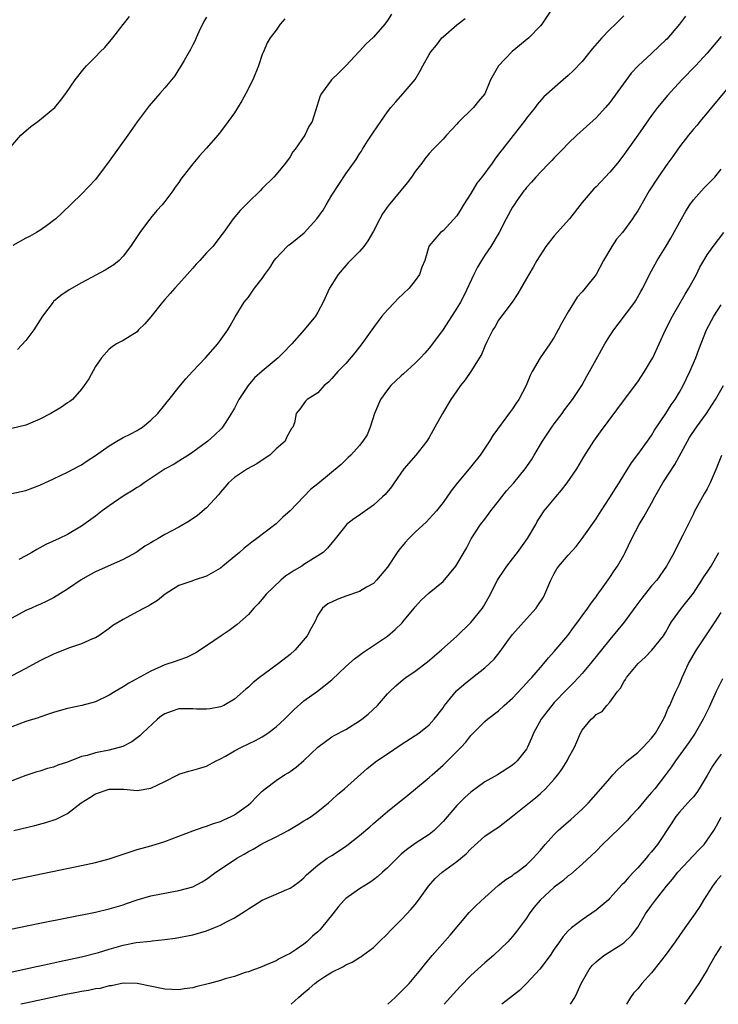
# Model space of a CAD drawing. Units: inches. Extents: x 2508000 to 2511000, y 1521000 to 1524000.
# Drawn here: x 2509130 to 2509231, y 1521000 to 1521142 of the extents above; entities that cross this region are included whole.
import ezdxf

# ---------------------------------------------------------------- set-up
doc = ezdxf.new("R2010")
doc.units = ezdxf.units.IN
doc.header["$MEASUREMENT"] = 0
doc.layers.add('LD25081521_2ft', color=82, linetype='Continuous')

msp = doc.modelspace()

# ---------------------------------------------------------------- linework, layer by layer
at = {"layer": 'LD25081521_2ft'}
for points, elevation in [([(2509128.57, 1521123), (2509130.3, 1521125), (2509130.64, 1521125.36), (2509131.73, 1521126.27), (2509132.71, 1521127), (2509135.15, 1521129), (2509136, 1521130), (2509136.75, 1521131), (2509138.08, 1521133), (2509139.38, 1521134.62), (2509139.7, 1521135), (2509141, 1521136.27), (2509141.68, 1521137), (2509142.35, 1521137.65), (2509143.51, 1521139), (2509145, 1521140.96), (2509145.93, 1521142.07)], 6866), ([(2509183.57, 1521142.43), (2509183, 1521141.5), (2509182.63, 1521141), (2509181, 1521139.1), (2509179.89, 1521138.11), (2509179, 1521137.11), (2509178.94, 1521137.06), (2509177, 1521134.98), (2509176.01, 1521133.99), (2509174.96, 1521133), (2509173.51, 1521131), (2509173.32, 1521130.68), (2509172.87, 1521129.13), (2509172.16, 1521127), (2509171.72, 1521126.28), (2509171.13, 1521125), (2509169.72, 1521123), (2509169.4, 1521122.6), (2509169, 1521121.91), (2509168.35, 1521121), (2509167, 1521119.38), (2509166.66, 1521119), (2509165, 1521117.34), (2509164.68, 1521117), (2509163, 1521115.37), (2509161.82, 1521114.18), (2509160.84, 1521113), (2509159.44, 1521111), (2509159.24, 1521110.76), (2509157.88, 1521109), (2509157, 1521108.07), (2509156.03, 1521107), (2509155.52, 1521106.48), (2509155, 1521105.89), (2509154.57, 1521105.43), (2509154.22, 1521105), (2509153, 1521103.64), (2509152.45, 1521103), (2509151.75, 1521102.25), (2509151, 1521101.39), (2509150.67, 1521101), (2509149, 1521098.88), (2509148.11, 1521097.89), (2509147.22, 1521097), (2509147, 1521096.75), (2509145, 1521095.49), (2509144.05, 1521095), (2509143.41, 1521094.59), (2509143, 1521094.23), (2509141.89, 1521093), (2509141, 1521091.72), (2509140.04, 1521089.96), (2509139.41, 1521089), (2509139, 1521088.47), (2509137.69, 1521087), (2509137.31, 1521086.69), (2509137, 1521086.51), (2509136.11, 1521085.89), (2509134.58, 1521085), (2509133, 1521084.15), (2509131, 1521083.29), (2509129, 1521082.84)], 6872), ([(2509217, 1521142.18), (2509215.82, 1521141), (2509215, 1521140.23), (2509213.83, 1521139), (2509212.51, 1521137.49), (2509211, 1521135.61), (2509209.73, 1521134.27), (2509209, 1521133.6), (2509208.26, 1521133), (2509205.48, 1521130.52), (2509204.55, 1521129.45), (2509204.24, 1521129), (2509203, 1521127.46), (2509202.68, 1521127), (2509201.93, 1521126.07), (2509199.55, 1521123), (2509199.3, 1521122.7), (2509199, 1521122.28), (2509198.43, 1521121.57), (2509198.05, 1521121), (2509196.57, 1521119), (2509195.88, 1521118.12), (2509195, 1521116.65), (2509193.94, 1521115), (2509193.6, 1521114.4), (2509193, 1521113.43), (2509191, 1521111.26), (2509190.64, 1521111), (2509189, 1521109.08), (2509188.95, 1521109), (2509188.37, 1521107), (2509187.97, 1521106.03), (2509187.62, 1521105), (2509187, 1521104.1), (2509186.15, 1521103), (2509184.52, 1521101.47), (2509184.05, 1521101), (2509183, 1521099.9), (2509182.22, 1521099), (2509181, 1521097.36), (2509179.32, 1521095), (2509178.31, 1521093.69), (2509177, 1521092.19), (2509175.87, 1521091), (2509175, 1521090), (2509174.51, 1521089.49), (2509173.9, 1521089), (2509173, 1521087.96), (2509171.46, 1521087), (2509171.23, 1521086.77), (2509170.41, 1521085.59), (2509169.89, 1521085), (2509169.62, 1521083.62), (2509169.38, 1521083), (2509169.19, 1521082.81), (2509168.49, 1521081.51), (2509168.3, 1521081), (2509167, 1521079.88), (2509166.09, 1521079), (2509165, 1521078.25), (2509164.24, 1521077.76), (2509162.88, 1521077), (2509161, 1521075.76), (2509160.14, 1521075), (2509159.63, 1521074.37), (2509159, 1521073.68), (2509158.7, 1521073.3), (2509157, 1521071.41), (2509155.71, 1521070.29), (2509154.51, 1521069.49), (2509153, 1521068.64), (2509151, 1521067.58), (2509150.04, 1521067), (2509149.37, 1521066.63), (2509149, 1521066.4), (2509148.11, 1521065.89), (2509147, 1521065.08), (2509146.86, 1521065), (2509145, 1521063.98), (2509141, 1521062.22), (2509140.21, 1521061.79), (2509138.95, 1521061.05), (2509137, 1521059.7), (2509135, 1521058.47), (2509134.03, 1521057.97), (2509133, 1521057.53), (2509132.64, 1521057.36), (2509131.8, 1521057), (2509131, 1521056.63), (2509129, 1521055.55)], 6878), ([(2509225.85, 1521142.15), (2509225, 1521140.97), (2509223.17, 1521138.83), (2509223, 1521138.66), (2509222.13, 1521137.87), (2509221, 1521136.78), (2509219.07, 1521135), (2509218.06, 1521133.94), (2509215, 1521129.74), (2509214.37, 1521129), (2509213, 1521127.52), (2509210.23, 1521125), (2509209, 1521123.8), (2509208.21, 1521123), (2509207.63, 1521122.37), (2509207, 1521121.75), (2509206.64, 1521121.36), (2509206.25, 1521121), (2509205, 1521119.71), (2509204.33, 1521119), (2509203.74, 1521118.26), (2509203, 1521117.48), (2509202.8, 1521117.2), (2509202.62, 1521117), (2509201.68, 1521115.68), (2509201.21, 1521115), (2509201, 1521114.67), (2509200.08, 1521113), (2509199.05, 1521111), (2509197.86, 1521109), (2509197, 1521107.74), (2509196.54, 1521107), (2509195.98, 1521106.02), (2509195.43, 1521105), (2509194.02, 1521101.98), (2509193.49, 1521101), (2509193, 1521100.13), (2509191, 1521097.08), (2509189.49, 1521095), (2509189, 1521094.36), (2509188.36, 1521093.64), (2509187.78, 1521093), (2509187, 1521092.22), (2509185.31, 1521090.68), (2509185, 1521090.42), (2509183.51, 1521089), (2509183, 1521088.41), (2509182.02, 1521087), (2509181.15, 1521085), (2509180.54, 1521083), (2509180.07, 1521081.93), (2509179.49, 1521081), (2509179, 1521080.4), (2509177.74, 1521079), (2509177.37, 1521078.63), (2509177, 1521078.31), (2509176.33, 1521077.67), (2509173, 1521074.88), (2509171.93, 1521074.07), (2509171, 1521073.02), (2509169, 1521070.96), (2509167.95, 1521070.05), (2509167, 1521069.11), (2509164.23, 1521067), (2509163.51, 1521066.49), (2509163, 1521066.09), (2509162.4, 1521065.6), (2509161.75, 1521065), (2509159.33, 1521063), (2509159, 1521062.75), (2509157, 1521061.58), (2509155.21, 1521061), (2509154.86, 1521060.86), (2509153, 1521060.22), (2509151.03, 1521059), (2509149.92, 1521058.08), (2509149, 1521057.53), (2509148.68, 1521057.32), (2509148.01, 1521057), (2509147, 1521056.45), (2509145, 1521055.34), (2509143.53, 1521054.47), (2509143, 1521054.06), (2509141.48, 1521053), (2509141, 1521052.73), (2509140.57, 1521052.57), (2509139, 1521051.85), (2509137.28, 1521051.28), (2509135.46, 1521050.54), (2509135, 1521050.38), (2509133, 1521049.4), (2509131, 1521048.29), (2509129, 1521047.25)], 6880), ([(2509129, 1521073.48), (2509131, 1521073.9), (2509133, 1521074.68), (2509135, 1521075.57), (2509137, 1521076.55), (2509138.6, 1521077.4), (2509139, 1521077.62), (2509139.82, 1521078.18), (2509141, 1521078.92), (2509143, 1521080.31), (2509144.11, 1521081), (2509145, 1521081.51), (2509146, 1521082), (2509147, 1521082.54), (2509147.29, 1521082.71), (2509147.76, 1521083), (2509149, 1521084.04), (2509149.98, 1521085), (2509151, 1521086.24), (2509151.33, 1521086.67), (2509151.63, 1521087), (2509153, 1521088.77), (2509154.01, 1521089.99), (2509154.99, 1521091), (2509156.85, 1521093), (2509158.6, 1521095), (2509160.05, 1521097), (2509160.39, 1521097.61), (2509161.09, 1521098.91), (2509162.39, 1521101), (2509162.69, 1521101.31), (2509163, 1521101.74), (2509163.87, 1521103), (2509165, 1521104.4), (2509165.38, 1521105), (2509166.07, 1521105.93), (2509166.73, 1521107), (2509167, 1521107.32), (2509168.56, 1521109), (2509168.79, 1521109.21), (2509169, 1521109.36), (2509171.02, 1521110.98), (2509172.85, 1521113), (2509173.76, 1521114.24), (2509174.21, 1521115), (2509175, 1521116.39), (2509177, 1521119.45), (2509178.49, 1521121.51), (2509179, 1521122.34), (2509179.27, 1521122.73), (2509179.42, 1521123), (2509180.16, 1521124.16), (2509181, 1521125.45), (2509182.04, 1521127), (2509183, 1521128.37), (2509183.5, 1521129), (2509184.19, 1521129.81), (2509185.27, 1521131), (2509186.97, 1521133.03), (2509187.73, 1521134.27), (2509188.11, 1521135), (2509189, 1521136.61), (2509189.23, 1521137), (2509190.05, 1521137.95), (2509190.84, 1521139), (2509191, 1521139.17), (2509193, 1521140.87), (2509194.19, 1521141.81)], 6874), ([(2509157, 1521142), (2509156.61, 1521141.39), (2509155.9, 1521139.9), (2509155.49, 1521139), (2509155.35, 1521138.65), (2509155, 1521138), (2509154.68, 1521137.32), (2509153.75, 1521135.75), (2509153.21, 1521134.79), (2509153, 1521134.49), (2509152.43, 1521133.57), (2509151, 1521131.85), (2509150.25, 1521131), (2509148.74, 1521129.26), (2509147, 1521126.92), (2509145.67, 1521125), (2509143, 1521121.28), (2509141, 1521118.66), (2509139, 1521116.52), (2509136.19, 1521113.81), (2509135.31, 1521113), (2509135, 1521112.74), (2509134.14, 1521112.14), (2509133, 1521111.31), (2509132.52, 1521111), (2509131.55, 1521110.45), (2509131, 1521110.2), (2509129.15, 1521109.15)], 6868), ([(2509168.23, 1521141.77), (2509167.59, 1521141), (2509167, 1521140.13), (2509166.14, 1521139), (2509165.72, 1521138.28), (2509165.16, 1521137), (2509165, 1521136.61), (2509164.46, 1521135), (2509163.66, 1521133), (2509162.64, 1521131), (2509162.04, 1521129.96), (2509161, 1521128.25), (2509160.12, 1521127), (2509159, 1521125.49), (2509158.6, 1521125), (2509157, 1521123.17), (2509155.96, 1521122.04), (2509155, 1521120.91), (2509153.31, 1521118.69), (2509153, 1521118.23), (2509152.48, 1521117.52), (2509152.14, 1521117), (2509151, 1521115.5), (2509150.61, 1521115), (2509149.84, 1521114.16), (2509148.94, 1521113.06), (2509147.38, 1521111), (2509146.06, 1521109), (2509145, 1521107.6), (2509144.4, 1521107), (2509143.64, 1521106.35), (2509142.42, 1521105.58), (2509139, 1521103.77), (2509137.24, 1521102.76), (2509136.03, 1521101.97), (2509135, 1521101.08), (2509134.92, 1521101), (2509133.38, 1521099), (2509132.13, 1521097), (2509131, 1521095.49), (2509129.8, 1521094.2)], 6870), ([(2509206.56, 1521143), (2509205.57, 1521141.57), (2509205.21, 1521141), (2509205, 1521140.74), (2509203.36, 1521139), (2509200.96, 1521137.04), (2509199, 1521135.01), (2509197.85, 1521133), (2509197, 1521130.97), (2509196.1, 1521129.9), (2509195.36, 1521129), (2509193.17, 1521126.83), (2509193, 1521126.62), (2509192.21, 1521125.79), (2509191.52, 1521125), (2509191, 1521124.44), (2509189.59, 1521123), (2509189, 1521122.36), (2509188.39, 1521121.61), (2509187.94, 1521121), (2509187, 1521119.81), (2509186.45, 1521119), (2509185.83, 1521118.17), (2509183.13, 1521114.87), (2509182.3, 1521113.7), (2509181.9, 1521113), (2509181, 1521111.22), (2509180.2, 1521109.8), (2509179.59, 1521109), (2509179, 1521108.3), (2509177.7, 1521107), (2509177.36, 1521106.64), (2509177, 1521106.28), (2509175.92, 1521105), (2509174.66, 1521103), (2509173.74, 1521101), (2509173, 1521099.57), (2509172.65, 1521099), (2509171.04, 1521097), (2509169.24, 1521095), (2509169, 1521094.78), (2509168.14, 1521093.87), (2509167.28, 1521093), (2509165, 1521091.09), (2509163.9, 1521090.1), (2509162.96, 1521089), (2509161.64, 1521087), (2509161, 1521085.73), (2509160.74, 1521085.26), (2509159.74, 1521083.74), (2509159.29, 1521083), (2509159.16, 1521082.84), (2509158.14, 1521081.86), (2509157.19, 1521081), (2509157, 1521080.85), (2509155, 1521079.4), (2509154.39, 1521079), (2509153.54, 1521078.46), (2509153, 1521078.15), (2509152.31, 1521077.69), (2509151.06, 1521077), (2509148.01, 1521075), (2509147.42, 1521074.58), (2509147, 1521074.35), (2509146.2, 1521073.8), (2509145, 1521073.1), (2509143, 1521071.71), (2509142, 1521071), (2509141, 1521070.21), (2509139, 1521068.76), (2509137, 1521067.56), (2509135.81, 1521067), (2509133.88, 1521066.12), (2509133, 1521065.64), (2509132.57, 1521065.43), (2509131.87, 1521065), (2509131, 1521064.5), (2509130, 1521064)], 6876), ([(2509231, 1521139.2), (2509229.99, 1521138.01), (2509229, 1521136.79), (2509227.31, 1521135), (2509225.36, 1521133), (2509223.28, 1521130.72), (2509222.36, 1521129.64), (2509221.86, 1521129), (2509221, 1521127.83), (2509219.03, 1521125), (2509217.58, 1521123), (2509217.33, 1521122.67), (2509217, 1521122.2), (2509216.07, 1521121), (2509215, 1521119.69), (2509213, 1521117.57), (2509212.71, 1521117.29), (2509211, 1521115.31), (2509209.2, 1521113), (2509207, 1521110.56), (2509205.79, 1521109), (2509204.49, 1521107), (2509203.96, 1521106.04), (2509203.32, 1521105), (2509203, 1521104.41), (2509201.75, 1521102.25), (2509200.93, 1521101), (2509199, 1521098.39), (2509198.48, 1521097.52), (2509198.16, 1521097), (2509197.29, 1521095.29), (2509197, 1521094.67), (2509196.51, 1521093.49), (2509194.98, 1521091), (2509194.16, 1521089.84), (2509193.53, 1521089), (2509193, 1521088.26), (2509192.12, 1521087), (2509190.91, 1521085), (2509189.84, 1521083), (2509189, 1521081.52), (2509188.69, 1521081), (2509187.07, 1521079), (2509185.38, 1521077), (2509183.95, 1521075), (2509183.57, 1521074.43), (2509182.66, 1521073.34), (2509182.31, 1521073), (2509181, 1521071.82), (2509179.35, 1521070.65), (2509179, 1521070.38), (2509178.18, 1521069.82), (2509177.14, 1521069), (2509177, 1521068.85), (2509175.28, 1521066.72), (2509175, 1521066.39), (2509174.4, 1521065.6), (2509173.77, 1521065), (2509173, 1521064.49), (2509171, 1521063.24), (2509170.67, 1521063), (2509169.59, 1521062.41), (2509169, 1521062), (2509168.38, 1521061.62), (2509167.69, 1521061), (2509165.55, 1521059), (2509165, 1521058.26), (2509164.4, 1521057.6), (2509163.81, 1521057), (2509163, 1521056.08), (2509161.39, 1521054.61), (2509161, 1521054.36), (2509160.24, 1521053.76), (2509159.1, 1521053), (2509157, 1521051.55), (2509155.44, 1521050.56), (2509154.1, 1521049.9), (2509153, 1521049.52), (2509152.63, 1521049.37), (2509151, 1521048.83), (2509149, 1521047.94), (2509145.83, 1521046.17), (2509145, 1521045.66), (2509143.85, 1521045), (2509143, 1521044.47), (2509141, 1521043.51), (2509139.04, 1521042.96), (2509137, 1521042.54), (2509135.8, 1521042.2), (2509135, 1521041.97), (2509134.28, 1521041.72), (2509133, 1521041.32), (2509132.77, 1521041.23), (2509131, 1521040.67), (2509129, 1521039.92)], 6882), ([(2509233, 1521133.05), (2509229.63, 1521129), (2509229, 1521128.22), (2509227.94, 1521127), (2509227.53, 1521126.47), (2509227, 1521125.87), (2509226.28, 1521125), (2509225, 1521123.35), (2509224.75, 1521123), (2509224.06, 1521121.94), (2509223.35, 1521121), (2509221.92, 1521119), (2509220.63, 1521117), (2509219, 1521114.15), (2509218.56, 1521113.44), (2509218.26, 1521113), (2509216.79, 1521111), (2509215.96, 1521110.04), (2509215.3, 1521109), (2509214.09, 1521107), (2509213, 1521104.99), (2509211.44, 1521103), (2509211, 1521102.46), (2509210.3, 1521101.7), (2509209, 1521099.61), (2509208.06, 1521097.94), (2509207.58, 1521097), (2509207, 1521095.96), (2509206.36, 1521095), (2509204.96, 1521093), (2509203.8, 1521091), (2509203.53, 1521090.47), (2509202.97, 1521089), (2509201.9, 1521087), (2509201.53, 1521086.47), (2509201, 1521085.63), (2509200.71, 1521085.29), (2509198.17, 1521081.83), (2509197.68, 1521081), (2509196.36, 1521079), (2509194.77, 1521077), (2509193.04, 1521074.96), (2509192.15, 1521073.85), (2509191, 1521072.18), (2509190.08, 1521071), (2509189, 1521069.81), (2509188.6, 1521069.4), (2509187, 1521067.92), (2509186.07, 1521067), (2509185.57, 1521066.43), (2509184.66, 1521065.34), (2509184.42, 1521065), (2509183, 1521062.89), (2509181.44, 1521061), (2509181, 1521060.55), (2509180, 1521060), (2509179, 1521059.39), (2509177, 1521058.7), (2509175.76, 1521058.24), (2509174.41, 1521057.59), (2509173.68, 1521057), (2509173, 1521055.99), (2509172.55, 1521055), (2509171.97, 1521054.03), (2509171.47, 1521053), (2509169.75, 1521051), (2509169, 1521050.33), (2509167.33, 1521049), (2509166.06, 1521048.06), (2509164.6, 1521047), (2509163.71, 1521046.29), (2509163, 1521045.62), (2509162.65, 1521045.35), (2509161, 1521043.89), (2509159.49, 1521043), (2509159, 1521042.78), (2509157.5, 1521042.5), (2509157, 1521042.45), (2509155.53, 1521042.47), (2509155, 1521042.52), (2509153, 1521042.48), (2509151.88, 1521042.12), (2509151, 1521041.77), (2509150.52, 1521041.48), (2509149.93, 1521041), (2509147.77, 1521039), (2509147.39, 1521038.61), (2509146.26, 1521037.74), (2509144.93, 1521037.07), (2509143, 1521036.54), (2509141, 1521036.17), (2509139.81, 1521035.81), (2509139, 1521035.63), (2509137, 1521034.84), (2509135.62, 1521034.38), (2509135, 1521034.13), (2509134.1, 1521033.9), (2509133, 1521033.54), (2509132.57, 1521033.43), (2509131, 1521032.93), (2509129, 1521032.15)], 6884), ([(2509129.29, 1521025), (2509132.28, 1521025.72), (2509133.86, 1521026.14), (2509135.37, 1521026.63), (2509137, 1521027.46), (2509138.95, 1521029), (2509140.22, 1521029.77), (2509141, 1521030.27), (2509143, 1521030.97), (2509145.07, 1521030.93), (2509147, 1521030.74), (2509149, 1521031.07), (2509151, 1521032.04), (2509152.87, 1521033), (2509153, 1521033.08), (2509154.46, 1521033.54), (2509155, 1521033.68), (2509156.02, 1521033.98), (2509157, 1521034.24), (2509158.35, 1521035), (2509159, 1521035.31), (2509159.7, 1521035.69), (2509161, 1521036.46), (2509162.03, 1521037), (2509164.05, 1521037.95), (2509165, 1521038.47), (2509165.82, 1521039), (2509167, 1521039.92), (2509168.18, 1521041), (2509169.6, 1521042.4), (2509171, 1521043.63), (2509172.96, 1521045.04), (2509175, 1521046.66), (2509177, 1521048.57), (2509178.29, 1521049.71), (2509179, 1521050.22), (2509179.43, 1521050.57), (2509181, 1521051.59), (2509183, 1521052.95), (2509184.1, 1521053.9), (2509185.12, 1521054.88), (2509185.23, 1521055), (2509186.86, 1521057), (2509187, 1521057.19), (2509187.87, 1521058.13), (2509189, 1521059.17), (2509191, 1521060.83), (2509192.82, 1521063), (2509193, 1521063.25), (2509194.38, 1521065.62), (2509195.06, 1521066.94), (2509196.39, 1521069), (2509197, 1521069.8), (2509197.88, 1521071), (2509199, 1521072.37), (2509199.45, 1521073), (2509200.15, 1521073.85), (2509201.18, 1521075), (2509202.83, 1521077), (2509203.7, 1521078.3), (2509204.13, 1521079), (2509205.32, 1521081), (2509205.97, 1521082.03), (2509206.63, 1521083), (2509207, 1521083.52), (2509208.12, 1521085), (2509208.48, 1521085.52), (2509209, 1521086.16), (2509209.63, 1521087), (2509210.96, 1521089), (2509211.67, 1521090.33), (2509212.08, 1521091), (2509213, 1521092.76), (2509214.28, 1521095), (2509215, 1521096.15), (2509215.56, 1521097), (2509216.17, 1521097.83), (2509218.57, 1521101), (2509218.74, 1521101.26), (2509219.45, 1521102.55), (2509219.72, 1521103), (2509220.71, 1521105), (2509221, 1521105.49), (2509221.8, 1521107), (2509223, 1521108.9), (2509223.78, 1521110.22), (2509225.3, 1521113), (2509225.93, 1521114.07), (2509226.49, 1521115), (2509227, 1521115.71), (2509228.55, 1521117.45), (2509230.09, 1521119), (2509231, 1521120.13)], 6886), ([(2509127, 1521017.47), (2509133.22, 1521018.78), (2509139, 1521019.97), (2509141, 1521020.4), (2509143, 1521020.93), (2509145, 1521021.62), (2509147, 1521022.27), (2509149, 1521022.81), (2509151, 1521023.42), (2509155, 1521024.96), (2509156.5, 1521025.5), (2509157, 1521025.61), (2509158, 1521026), (2509159, 1521026.28), (2509159.47, 1521026.53), (2509160.52, 1521027), (2509161, 1521027.27), (2509163, 1521028.71), (2509163.37, 1521029), (2509164.17, 1521029.83), (2509165, 1521030.65), (2509165.4, 1521031), (2509167, 1521032.19), (2509168.21, 1521033), (2509168.71, 1521033.29), (2509169, 1521033.47), (2509169.89, 1521034.11), (2509171, 1521035.07), (2509173, 1521037.01), (2509175, 1521038.45), (2509175.34, 1521038.66), (2509177, 1521039.55), (2509179, 1521040.77), (2509179.34, 1521041), (2509180.25, 1521041.75), (2509181.56, 1521043), (2509183, 1521044.64), (2509183.34, 1521045), (2509184.2, 1521045.8), (2509185.28, 1521046.72), (2509185.65, 1521047), (2509187, 1521047.94), (2509188.75, 1521049.25), (2509190.79, 1521051), (2509193, 1521052.94), (2509195, 1521054.92), (2509196.66, 1521057), (2509196.8, 1521057.2), (2509197.83, 1521059), (2509198.65, 1521060.65), (2509198.83, 1521061), (2509199, 1521061.27), (2509199.72, 1521062.28), (2509200.17, 1521063), (2509201, 1521064.06), (2509201.71, 1521065), (2509203.16, 1521067), (2509204.33, 1521069), (2509204.56, 1521069.44), (2509205, 1521070.15), (2509205.56, 1521071), (2509207.22, 1521073), (2509208.06, 1521073.94), (2509208.85, 1521075), (2509210.23, 1521077), (2509211.27, 1521078.73), (2509212.71, 1521081), (2509213.66, 1521082.34), (2509217.09, 1521087), (2509219, 1521089.56), (2509219.97, 1521091), (2509221, 1521092.7), (2509221.16, 1521093), (2509223.01, 1521097), (2509223.98, 1521099), (2509225.84, 1521102.16), (2509226.36, 1521103), (2509227.44, 1521105), (2509227.95, 1521106.05), (2509228.51, 1521107), (2509229, 1521107.79), (2509229.85, 1521109), (2509231.38, 1521111)], 6888), ([(2509124.13, 1521009.87), (2509133, 1521011.69), (2509141, 1521013.25), (2509143, 1521013.72), (2509143.97, 1521014.03), (2509145, 1521014.32), (2509145.49, 1521014.51), (2509147, 1521015.01), (2509149, 1521015.6), (2509152.23, 1521016.23), (2509153, 1521016.35), (2509155, 1521016.9), (2509156.38, 1521017.62), (2509157, 1521018), (2509158.32, 1521019), (2509159, 1521019.46), (2509161.36, 1521021), (2509162.42, 1521021.58), (2509163, 1521021.96), (2509163.68, 1521022.32), (2509164.78, 1521023), (2509165.23, 1521023.23), (2509167, 1521024.07), (2509168.71, 1521025), (2509170.15, 1521025.85), (2509171, 1521026.38), (2509171.39, 1521026.61), (2509172.02, 1521027), (2509173, 1521027.74), (2509174.54, 1521029), (2509175, 1521029.4), (2509175.82, 1521030.18), (2509176.81, 1521031), (2509180.07, 1521033.93), (2509181.5, 1521035), (2509183, 1521036.02), (2509185, 1521037.35), (2509187, 1521038.65), (2509187.51, 1521039), (2509189, 1521040.2), (2509189.74, 1521041), (2509191, 1521042.66), (2509191.22, 1521043), (2509192.93, 1521045.07), (2509193.98, 1521046.02), (2509195, 1521046.83), (2509195.24, 1521047), (2509197, 1521048.41), (2509197.67, 1521049), (2509198.34, 1521049.66), (2509199.24, 1521050.76), (2509200.41, 1521052.41), (2509201, 1521053.2), (2509203, 1521055.47), (2509204.4, 1521057), (2509204.65, 1521057.35), (2509205.44, 1521058.56), (2509205.66, 1521059), (2509206.5, 1521061), (2509207, 1521061.98), (2509207.37, 1521062.63), (2509207.64, 1521063), (2509209, 1521064.59), (2509210.13, 1521065.87), (2509211.01, 1521067), (2509213, 1521069.81), (2509213.74, 1521071), (2509215, 1521072.92), (2509215.79, 1521074.21), (2509216.32, 1521075), (2509217, 1521076.12), (2509218.11, 1521077.89), (2509219, 1521079.07), (2509220.42, 1521081), (2509221, 1521081.84), (2509221.43, 1521082.57), (2509223.03, 1521085), (2509223.79, 1521086.21), (2509224.37, 1521087), (2509225, 1521088.04), (2509225.54, 1521089), (2509226.51, 1521091), (2509227.36, 1521093), (2509227.79, 1521094.21), (2509228.88, 1521097), (2509229.94, 1521099), (2509231, 1521100.63)], 6890), ([(2509127, 1521004.25), (2509130.57, 1521005), (2509132.55, 1521005.45), (2509133.68, 1521005.68), (2509135.83, 1521006.17), (2509139, 1521006.84), (2509141.47, 1521007.47), (2509143, 1521007.93), (2509145, 1521008.5), (2509146.88, 1521008.88), (2509148.91, 1521009.09), (2509149.15, 1521009.15), (2509151, 1521009.32), (2509152.48, 1521009.52), (2509155, 1521009.98), (2509157, 1521010.56), (2509158.03, 1521011), (2509159, 1521011.39), (2509159.87, 1521011.87), (2509161, 1521012.45), (2509162.57, 1521013.43), (2509163, 1521013.74), (2509163.79, 1521014.21), (2509165, 1521014.99), (2509167, 1521015.84), (2509168.52, 1521016.52), (2509169, 1521016.71), (2509169.43, 1521017), (2509170.34, 1521017.66), (2509171, 1521018.2), (2509171.38, 1521018.62), (2509173, 1521020.02), (2509174.32, 1521021), (2509175, 1521021.42), (2509175.96, 1521022.04), (2509177.15, 1521022.85), (2509179, 1521024.27), (2509180.49, 1521025.51), (2509181, 1521025.99), (2509183, 1521027.73), (2509185.92, 1521030.08), (2509187.02, 1521031), (2509189, 1521032.61), (2509189.42, 1521033), (2509191, 1521034.39), (2509191.63, 1521035), (2509193.61, 1521037), (2509194.27, 1521037.73), (2509195, 1521038.67), (2509197, 1521040.68), (2509197.38, 1521041), (2509199, 1521042.21), (2509199.81, 1521043), (2509201, 1521044.05), (2509202.42, 1521045.58), (2509203, 1521046.17), (2509203.38, 1521046.62), (2509203.76, 1521047), (2509205, 1521048.47), (2509205.48, 1521049), (2509206.15, 1521049.85), (2509207, 1521050.74), (2509208.94, 1521053.06), (2509209.78, 1521054.22), (2509210.4, 1521055), (2509211, 1521055.86), (2509211.84, 1521057), (2509212.29, 1521057.71), (2509213, 1521058.6), (2509213.16, 1521058.84), (2509214.05, 1521060.05), (2509215, 1521061.39), (2509215.63, 1521062.37), (2509216.07, 1521063), (2509217, 1521064.61), (2509217.21, 1521065), (2509218.14, 1521067), (2509219.19, 1521069), (2509219.87, 1521070.13), (2509221, 1521072.07), (2509221.48, 1521073), (2509222.62, 1521075), (2509224.32, 1521077.67), (2509226.16, 1521081), (2509226.47, 1521081.53), (2509227.46, 1521083), (2509228.88, 1521085), (2509230.18, 1521087), (2509231.35, 1521089)], 6892), ([(2509231.07, 1521078.93), (2509230.29, 1521077), (2509229.43, 1521075), (2509229, 1521074.14), (2509228.58, 1521073.42), (2509228.32, 1521073), (2509227.14, 1521070.86), (2509227, 1521070.54), (2509226.49, 1521069.51), (2509225.48, 1521067.48), (2509225.15, 1521066.85), (2509224.25, 1521065), (2509223.15, 1521063), (2509221.74, 1521061), (2509221, 1521060.17), (2509219.59, 1521058.41), (2509218.73, 1521057.27), (2509217.03, 1521054.97), (2509216.14, 1521053.86), (2509215, 1521052.49), (2509212.19, 1521049), (2509211, 1521047.57), (2509210.5, 1521047), (2509209.78, 1521046.22), (2509208.78, 1521045.22), (2509207, 1521043.39), (2509206.64, 1521043), (2509205.91, 1521042.09), (2509205.1, 1521041), (2509204.02, 1521039), (2509203.74, 1521038.26), (2509203.16, 1521037), (2509203, 1521036.72), (2509201.67, 1521035), (2509201.32, 1521034.68), (2509201, 1521034.42), (2509198.83, 1521033), (2509197, 1521031.98), (2509195, 1521030.53), (2509194.19, 1521029.81), (2509193, 1521028.61), (2509191, 1521026.29), (2509190.37, 1521025.63), (2509189.72, 1521025), (2509189, 1521024.44), (2509187, 1521023.12), (2509185.76, 1521022.24), (2509185, 1521021.59), (2509184.67, 1521021.33), (2509183, 1521019.62), (2509182.29, 1521019), (2509181.63, 1521018.37), (2509181, 1521017.89), (2509180.47, 1521017.53), (2509179.59, 1521017), (2509179, 1521016.62), (2509177, 1521015.21), (2509176.78, 1521015), (2509175.95, 1521014.05), (2509175.14, 1521013), (2509173.53, 1521011), (2509173.28, 1521010.72), (2509173, 1521010.44), (2509172.22, 1521009.78), (2509171.41, 1521009), (2509171, 1521008.66), (2509169.89, 1521007.89), (2509169, 1521007.3), (2509168.41, 1521007), (2509167.45, 1521006.55), (2509167, 1521006.26), (2509165.72, 1521005.72), (2509164.69, 1521005.31), (2509163.89, 1521005), (2509163, 1521004.69), (2509162.56, 1521004.56), (2509161, 1521004.02), (2509159.66, 1521003.66), (2509159, 1521003.44), (2509157.4, 1521003), (2509155.47, 1521002.53), (2509155, 1521002.39), (2509153.78, 1521002.22), (2509153, 1521002.08), (2509151, 1521002.17), (2509147, 1521002.97), (2509145, 1521003.02), (2509143.32, 1521002.68), (2509143, 1521002.65), (2509141.71, 1521002.29), (2509141, 1521002.22), (2509140.02, 1521001.98), (2509139, 1521001.84), (2509138.32, 1521001.68), (2509137, 1521001.44), (2509131, 1521000.16), (2509130.29, 1521000)], 6894), ([(2509169.18, 1521000), (2509170.21, 1521001), (2509171, 1521001.67), (2509171.74, 1521002.26), (2509172.57, 1521003), (2509173, 1521003.34), (2509173.99, 1521003.99), (2509175, 1521004.62), (2509176.6, 1521005.4), (2509177, 1521005.69), (2509177.94, 1521006.06), (2509179, 1521006.73), (2509179.18, 1521006.82), (2509179.44, 1521007), (2509181, 1521008.18), (2509181.83, 1521009), (2509183, 1521010.12), (2509183.42, 1521010.58), (2509185, 1521012.15), (2509185.81, 1521013), (2509186.38, 1521013.62), (2509187, 1521014.37), (2509187.48, 1521015), (2509188.89, 1521017), (2509189.89, 1521018.11), (2509190.88, 1521019), (2509193, 1521020.54), (2509194.34, 1521021.66), (2509195, 1521022.38), (2509197, 1521024.17), (2509198.22, 1521025), (2509199, 1521025.5), (2509201, 1521027.04), (2509203.41, 1521029), (2509204.3, 1521029.7), (2509205, 1521030.31), (2509205.74, 1521031), (2509207, 1521032.37), (2509207.51, 1521033), (2509208.13, 1521033.87), (2509208.84, 1521035), (2509209, 1521035.34), (2509209.92, 1521037), (2509210.24, 1521037.76), (2509210.75, 1521039), (2509211, 1521039.43), (2509212.29, 1521041), (2509212.69, 1521041.31), (2509213, 1521041.67), (2509213.88, 1521042.12), (2509214.57, 1521043), (2509215, 1521043.48), (2509216.1, 1521045), (2509216.54, 1521045.46), (2509217, 1521046.37), (2509217.26, 1521046.74), (2509217.38, 1521047), (2509219.05, 1521049), (2509220.07, 1521049.93), (2509221.05, 1521050.95), (2509222.69, 1521053), (2509223, 1521053.49), (2509223.54, 1521054.46), (2509223.88, 1521055), (2509225.28, 1521057), (2509226.06, 1521057.94), (2509227, 1521059.16), (2509228.24, 1521061), (2509228.53, 1521061.47), (2509229, 1521062.15), (2509229.54, 1521063), (2509230.65, 1521065)], 6896), ([(2509183.04, 1521000), (2509184.13, 1521001), (2509184.57, 1521001.43), (2509185, 1521001.82), (2509186.14, 1521003), (2509187.83, 1521005), (2509188.33, 1521005.67), (2509189.44, 1521007), (2509192.05, 1521009.95), (2509194.78, 1521013.21), (2509195.77, 1521014.23), (2509197, 1521015.38), (2509198.93, 1521017.07), (2509200.04, 1521017.96), (2509201, 1521018.55), (2509201.25, 1521018.75), (2509201.63, 1521019), (2509203, 1521020.06), (2509203.96, 1521021), (2509205, 1521022.17), (2509205.69, 1521023), (2509207, 1521024.42), (2509207.58, 1521025), (2509208.32, 1521025.68), (2509209.4, 1521026.6), (2509209.84, 1521027), (2509211, 1521028.09), (2509211.93, 1521029), (2509213.71, 1521031), (2509215, 1521032.5), (2509215.44, 1521033), (2509216.2, 1521033.8), (2509217, 1521034.53), (2509217.49, 1521035), (2509219, 1521036.21), (2509219.8, 1521037), (2509220.38, 1521037.62), (2509221, 1521038.3), (2509221.54, 1521039), (2509222.71, 1521041), (2509222.78, 1521041.22), (2509223, 1521041.66), (2509223.4, 1521042.6), (2509223.6, 1521043), (2509224.12, 1521044.12), (2509224.49, 1521045), (2509225, 1521046.07), (2509225.39, 1521047), (2509226.31, 1521049), (2509227.46, 1521051), (2509230.16, 1521055), (2509231, 1521056.37)], 6898), ([(2509231.2, 1521046.8), (2509230.29, 1521045), (2509229.26, 1521042.74), (2509228.61, 1521041.39), (2509228.42, 1521041), (2509227.27, 1521039), (2509226.36, 1521037.64), (2509224.42, 1521035), (2509223.85, 1521034.15), (2509222.99, 1521033.01), (2509221.44, 1521031), (2509221, 1521030.48), (2509220.3, 1521029.7), (2509219, 1521028.12), (2509217.95, 1521027), (2509217.51, 1521026.49), (2509216.52, 1521025.48), (2509215, 1521024), (2509213.95, 1521023), (2509213, 1521022.05), (2509211, 1521020.17), (2509209.31, 1521018.69), (2509209, 1521018.48), (2509208.24, 1521017.76), (2509207, 1521016.83), (2509204.97, 1521015), (2509204.08, 1521013.92), (2509203.37, 1521013), (2509203, 1521012.4), (2509201.55, 1521010.45), (2509201, 1521009.77), (2509200.64, 1521009.36), (2509200.3, 1521009), (2509198.24, 1521007), (2509197, 1521005.96), (2509195, 1521004.14), (2509193.45, 1521002.55), (2509192.51, 1521001.49), (2509191.16, 1521000)], 6900), ([(2509231, 1521035.98), (2509230.28, 1521035), (2509229.76, 1521034.24), (2509229, 1521032.91), (2509227.86, 1521031), (2509227.52, 1521030.48), (2509227, 1521029.83), (2509226.61, 1521029.39), (2509225, 1521027.62), (2509224.48, 1521027), (2509223.9, 1521026.1), (2509221.85, 1521023), (2509221, 1521021.93), (2509220.56, 1521021.44), (2509220.2, 1521021), (2509219, 1521019.61), (2509218.41, 1521019), (2509217.7, 1521018.3), (2509217, 1521017.44), (2509216.78, 1521017.22), (2509215, 1521015.25), (2509214.74, 1521015), (2509213, 1521013.52), (2509211, 1521012.16), (2509209.48, 1521011), (2509209, 1521010.57), (2509208.26, 1521009.74), (2509207.76, 1521009), (2509207, 1521007.94), (2509206.39, 1521007), (2509204.94, 1521005.06), (2509203.01, 1521002.99), (2509202.01, 1521001.99), (2509200.69, 1521001), (2509199.45, 1521000)], 6902), ([(2509209.33, 1521000), (2509209.94, 1521001), (2509210.3, 1521001.7), (2509210.87, 1521003), (2509212, 1521005), (2509212.44, 1521005.56), (2509213, 1521006.11), (2509214.15, 1521007), (2509216.57, 1521008.57), (2509217, 1521008.83), (2509218.11, 1521009.89), (2509219, 1521011.1), (2509220.14, 1521013), (2509221, 1521014.22), (2509221.57, 1521015), (2509223.16, 1521017), (2509224, 1521018), (2509224.78, 1521019), (2509227.78, 1521022.22), (2509228.54, 1521023), (2509229, 1521023.62), (2509229.93, 1521025), (2509230.32, 1521025.68), (2509231, 1521026.91)], 6904), ([(2509231, 1521018.54), (2509230.3, 1521017.7), (2509229.74, 1521017), (2509228.47, 1521015), (2509227.92, 1521014.08), (2509227.21, 1521013), (2509225.79, 1521011), (2509225, 1521009.92), (2509224.37, 1521009), (2509222.94, 1521007), (2509221.38, 1521005), (2509221, 1521004.53), (2509219.61, 1521003), (2509219, 1521002.23), (2509218.41, 1521001.59), (2509217.97, 1521001), (2509217.41, 1521000)], 6906), ([(2509231, 1521008.37), (2509230.15, 1521007), (2509229, 1521004.94), (2509227.78, 1521003), (2509226.39, 1521001), (2509225.71, 1521000)], 6908)]:
    msp.add_lwpolyline(points, dxfattribs=dict(at, elevation=elevation))

doc.saveas('drawing.dxf')
